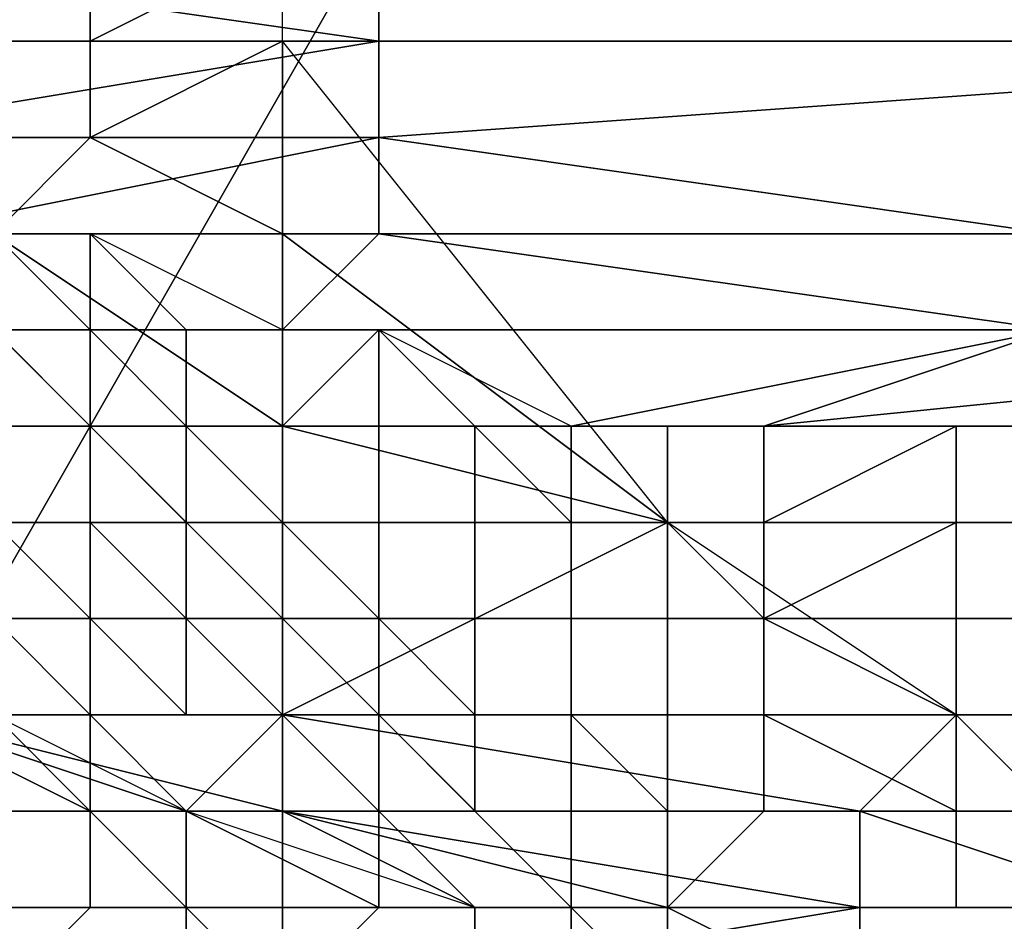
# Model space of a CAD drawing. Extents: x -0.035 to 0.082, y -0.248 to 0.024.
# Drawn here: x 0.069 to 0.07, y -0.005 to -0.004 of the extents above; entities that cross this region are included whole.
import ezdxf

# ---------------------------------------------------------------- set-up
doc = ezdxf.new("R2010")
doc.units = 0
doc.layers.add('OBJETO_1', color=7, linetype='CONTINUOUS')

msp = doc.modelspace()

# ---------------------------------------------------------------- linework, layer by layer
at = {"layer": 'OBJETO_1'}
for points in [[(0.0693, -0.0026, 0.0837), (0.0702, -0.0034, 0.0829), (0.0694, -0.0048, 0.0835), (0.0686, -0.004, 0.0843)], [(0.0702, -0.0034, 0.0829), (0.071, -0.0043, 0.082), (0.0702, -0.0056, 0.0827), (0.0694, -0.0048, 0.0835)], [(0.0673, -0.0048, 0.0864), (0.0733, -0.0048, 0.0863), (0.0733, -0.0038, 0.0864), (0.0673, -0.0038, 0.0865)], [(0.0686, -0.004, 0.0843), (0.0694, -0.0048, 0.0835), (0.0686, -0.0062, 0.0841), (0.0678, -0.0054, 0.0848)], [(0.0697, -0.0043, 0.165), (0.0711, -0.0041, 0.165), (0.0711, -0.0044, 0.165)], [(0.0686, -0.0061, 0.0459), (0.0696, -0.0072, 0.0471), (0.0685, -0.0043, 0.0456)], [(0.0696, -0.0072, 0.0471), (0.0691, -0.0057, 0.0463), (0.0685, -0.0043, 0.0456)], [(0.0689, -0.0044, 0.165), (0.069, -0.0043, 0.165), (0.0697, -0.0044, 0.165)], [(0.069, -0.0043, 0.165), (0.0697, -0.0043, 0.165), (0.0697, -0.0044, 0.165)], [(0.0694, -0.0044, 0.0425), (0.0694, -0.0043, 0.0425), (0.0693, -0.0043, 0.0425), (0.0693, -0.0044, 0.0425)], [(0.0694, -0.0044, 0.0425), (0.0696, -0.0044, 0.0425), (0.0696, -0.0043, 0.0425)], [(0.0696, -0.0043, 0.0425), (0.0694, -0.0043, 0.0425), (0.0694, -0.0044, 0.0425)], [(0.0711, -0.0044, 0.165), (0.0697, -0.0044, 0.165), (0.0697, -0.0043, 0.165)], [(0.071, -0.0043, 0.082), (0.0717, -0.0052, 0.0811), (0.0709, -0.0065, 0.0818), (0.0702, -0.0056, 0.0827)], [(0.0697, -0.0044, 0.165), (0.0691, -0.0045, 0.165), (0.0689, -0.0044, 0.165)], [(0.0697, -0.0044, 0.165), (0.0697, -0.0045, 0.165), (0.0691, -0.0045, 0.165)], [(0.0694, -0.0044, 0.0425), (0.0694, -0.0044, 0.0425), (0.0693, -0.0044, 0.0425)], [(0.0694, -0.0044, 0.0425), (0.0694, -0.0044, 0.0425), (0.0693, -0.0044, 0.0425)], [(0.0694, -0.0045, 0.0425), (0.0694, -0.0044, 0.0425), (0.0693, -0.0044, 0.0425), (0.0693, -0.0045, 0.0425)], [(0.0694, -0.0044, 0.0425), (0.0696, -0.0044, 0.0425), (0.0696, -0.0044, 0.0425)], [(0.0696, -0.0044, 0.0425), (0.0696, -0.0044, 0.0425), (0.0694, -0.0044, 0.0425)], [(0.0696, -0.0044, 0.0425), (0.0694, -0.0044, 0.0425), (0.0694, -0.0044, 0.0425)], [(0.0694, -0.0045, 0.0425), (0.0696, -0.0045, 0.0425), (0.0696, -0.0044, 0.0425)], [(0.0696, -0.0044, 0.0425), (0.0696, -0.0044, 0.0425), (0.0694, -0.0044, 0.0425)], [(0.0696, -0.0044, 0.0425), (0.0694, -0.0044, 0.0425), (0.0694, -0.0045, 0.0425)], [(0.0694, -0.0044, 0.0425), (0.0696, -0.0044, 0.0425), (0.0696, -0.0044, 0.0425)], [(0.0694, -0.0044, 0.0425), (0.0696, -0.0044, 0.0425), (0.0694, -0.0044, 0.0425)], [(0.0696, -0.0044, 0.0425), (0.0696, -0.0044, 0.0425), (0.0696, -0.0044, 0.0425)], [(0.0696, -0.0044, 0.0425), (0.0696, -0.0046, 0.0426), (0.07, -0.0049, 0.0426)], [(0.0696, -0.0044, 0.0425), (0.0696, -0.0044, 0.0425), (0.0696, -0.0044, 0.0425)], [(0.0696, -0.0044, 0.0425), (0.0696, -0.0044, 0.0425), (0.0696, -0.0044, 0.0425)], [(0.0696, -0.0044, 0.0425), (0.0696, -0.0044, 0.0425), (0.0696, -0.0044, 0.0425)], [(0.0696, -0.0044, 0.0425), (0.0696, -0.0044, 0.0425), (0.0696, -0.0044, 0.0425)], [(0.0696, -0.0044, 0.0425), (0.0696, -0.0045, 0.0425), (0.0696, -0.0044, 0.0425)], [(0.0696, -0.0045, 0.0426), (0.0696, -0.0044, 0.0425), (0.0696, -0.0045, 0.0425)], [(0.0696, -0.0046, 0.0426), (0.0696, -0.0044, 0.0425), (0.0696, -0.0045, 0.0426)], [(0.0697, -0.0045, 0.165), (0.0697, -0.0044, 0.165), (0.0711, -0.0044, 0.165)], [(0.0711, -0.0044, 0.165), (0.0704, -0.0046, 0.165), (0.0697, -0.0045, 0.165)], [(0.0691, -0.0045, 0.165), (0.0697, -0.0045, 0.165), (0.0692, -0.0046, 0.165)], [(0.0697, -0.0045, 0.165), (0.0697, -0.0046, 0.165), (0.0692, -0.0046, 0.165)], [(0.0694, -0.0045, 0.0426), (0.0693, -0.0045, 0.0426), (0.0693, -0.0046, 0.0426)], [(0.0694, -0.0045, 0.0426), (0.0693, -0.0046, 0.0426), (0.0696, -0.0046, 0.0426)], [(0.0694, -0.0045, 0.0426), (0.0694, -0.0045, 0.0425), (0.0693, -0.0045, 0.0425), (0.0693, -0.0045, 0.0426)], [(0.0696, -0.0046, 0.0426), (0.0696, -0.0045, 0.0426), (0.0694, -0.0045, 0.0426)], [(0.0696, -0.0045, 0.0426), (0.0696, -0.0045, 0.0425), (0.0694, -0.0045, 0.0425), (0.0694, -0.0045, 0.0426)], [(0.0704, -0.0046, 0.165), (0.0697, -0.0046, 0.165), (0.0697, -0.0045, 0.165)], [(0.0693, -0.0046, 0.0426), (0.069, -0.0048, 0.0426), (0.0696, -0.0048, 0.0426)], [(0.0697, -0.0046, 0.165), (0.0694, -0.0046, 0.165), (0.0692, -0.0046, 0.165)], [(0.0694, -0.0047, 0.165), (0.0693, -0.0047, 0.165), (0.0693, -0.0046, 0.165), (0.0694, -0.0047, 0.165)], [(0.0694, -0.0047, 0.165), (0.0693, -0.0046, 0.165), (0.0693, -0.0046, 0.165), (0.0694, -0.0046, 0.165)], [(0.0696, -0.0048, 0.0426), (0.0696, -0.0046, 0.0426), (0.0693, -0.0046, 0.0426)], [(0.0696, -0.0046, 0.0426), (0.0696, -0.0046, 0.0426), (0.0693, -0.0046, 0.0426)], [(0.0695, -0.0047, 0.165), (0.0694, -0.0047, 0.165), (0.0694, -0.0046, 0.165), (0.0695, -0.0047, 0.165)], [(0.0694, -0.0046, 0.165), (0.0697, -0.0046, 0.165), (0.0696, -0.0047, 0.165)], [(0.0704, -0.0047, 0.165), (0.0696, -0.0047, 0.165), (0.0697, -0.0046, 0.165)], [(0.0696, -0.0046, 0.0426), (0.0696, -0.0046, 0.0426), (0.07, -0.0049, 0.0426)], [(0.0696, -0.0046, 0.0426), (0.0696, -0.0048, 0.0426), (0.07, -0.0049, 0.0426)], [(0.0697, -0.0046, 0.165), (0.0704, -0.0046, 0.165), (0.0704, -0.0047, 0.165)], [(0.0693, -0.0048, 0.165), (0.0693, -0.0048, 0.165), (0.0693, -0.0047, 0.165), (0.0694, -0.0048, 0.165)], [(0.0694, -0.0048, 0.165), (0.0693, -0.0047, 0.165), (0.0693, -0.0047, 0.165), (0.0694, -0.0047, 0.165)], [(0.0695, -0.0048, 0.165), (0.0694, -0.0048, 0.165), (0.0694, -0.0047, 0.165), (0.0695, -0.0048, 0.165)], [(0.0695, -0.0048, 0.165), (0.0694, -0.0047, 0.165), (0.0694, -0.0047, 0.165), (0.0695, -0.0047, 0.165)], [(0.0696, -0.0048, 0.165), (0.0695, -0.0048, 0.165), (0.0695, -0.0047, 0.165), (0.0696, -0.0047, 0.165)], [(0.0696, -0.0047, 0.165), (0.0695, -0.0047, 0.165), (0.0695, -0.0047, 0.165), (0.0696, -0.0047, 0.165)], [(0.0696, -0.0048, 0.165), (0.0696, -0.0048, 0.165), (0.0696, -0.0047, 0.165), (0.0696, -0.0048, 0.165)], [(0.0696, -0.0048, 0.165), (0.0696, -0.0047, 0.165), (0.0696, -0.0047, 0.165), (0.0697, -0.0047, 0.165)], [(0.0697, -0.0048, 0.165), (0.0696, -0.0048, 0.165), (0.0697, -0.0047, 0.165)], [(0.0704, -0.0047, 0.165), (0.0697, -0.0047, 0.165), (0.0696, -0.0047, 0.165)], [(0.0698, -0.0048, 0.165), (0.0697, -0.0048, 0.165), (0.0697, -0.0047, 0.165), (0.0698, -0.0048, 0.165)], [(0.0704, -0.0047, 0.165), (0.0699, -0.0048, 0.165), (0.0697, -0.0047, 0.165)], [(0.0699, -0.0048, 0.165), (0.0704, -0.0047, 0.165), (0.0701, -0.0048, 0.165)], [(0.0704, -0.0047, 0.165), (0.0711, -0.0047, 0.165), (0.0701, -0.0048, 0.165)], [(0.0701, -0.0048, 0.165), (0.0711, -0.0047, 0.165), (0.0775, -0.0048, 0.165)], [(0.0673, -0.0058, 0.0863), (0.0733, -0.0058, 0.0862), (0.0733, -0.0048, 0.0863), (0.0673, -0.0048, 0.0864)], [(0.0694, -0.0048, 0.0835), (0.0702, -0.0056, 0.0827), (0.0693, -0.007, 0.0833), (0.0686, -0.0062, 0.0841)], [(0.0696, -0.0048, 0.0426), (0.069, -0.0048, 0.0426), (0.069, -0.0051, 0.0426), (0.0696, -0.0051, 0.0426)], [(0.0694, -0.0049, 0.1649), (0.0693, -0.0049, 0.1649), (0.0693, -0.0048, 0.165), (0.0694, -0.0048, 0.165)], [(0.0694, -0.0048, 0.165), (0.0693, -0.0048, 0.165), (0.0694, -0.0048, 0.165), (0.0695, -0.0048, 0.165)], [(0.0695, -0.0049, 0.1649), (0.0694, -0.0049, 0.1649), (0.0694, -0.0048, 0.165), (0.0695, -0.0049, 0.165)], [(0.0695, -0.0049, 0.165), (0.0694, -0.0048, 0.165), (0.0695, -0.0048, 0.165)], [(0.0695, -0.0048, 0.165), (0.0695, -0.0048, 0.165), (0.0695, -0.0048, 0.165), (0.0696, -0.0048, 0.165)], [(0.0696, -0.0049, 0.165), (0.0695, -0.0049, 0.165), (0.0695, -0.0048, 0.165), (0.0696, -0.0049, 0.165)], [(0.0696, -0.0049, 0.165), (0.0695, -0.0048, 0.165), (0.0696, -0.0048, 0.165)], [(0.0697, -0.0049, 0.165), (0.0696, -0.0049, 0.165), (0.0696, -0.0048, 0.165), (0.0697, -0.0048, 0.165)], [(0.0697, -0.0048, 0.165), (0.0696, -0.0048, 0.165), (0.0696, -0.0048, 0.165), (0.0697, -0.0048, 0.165)], [(0.0696, -0.0051, 0.0426), (0.07, -0.0049, 0.0426), (0.0696, -0.0048, 0.0426)], [(0.0698, -0.0049, 0.165), (0.0697, -0.0049, 0.165), (0.0697, -0.0048, 0.165), (0.0698, -0.0048, 0.165)], [(0.0698, -0.0048, 0.165), (0.0697, -0.0048, 0.165), (0.0697, -0.0048, 0.165), (0.0698, -0.0048, 0.165)], [(0.0699, -0.0049, 0.165), (0.0698, -0.0049, 0.165), (0.0698, -0.0048, 0.165), (0.0699, -0.0049, 0.165)], [(0.0699, -0.0049, 0.165), (0.0698, -0.0048, 0.165), (0.0698, -0.0048, 0.165), (0.0699, -0.0048, 0.165)], [(0.0699, -0.0048, 0.165), (0.0698, -0.0048, 0.165), (0.0698, -0.0048, 0.165), (0.0699, -0.0048, 0.165)], [(0.07, -0.0049, 0.165), (0.0699, -0.0049, 0.165), (0.0699, -0.0048, 0.165), (0.07, -0.0048, 0.165)], [(0.07, -0.0048, 0.165), (0.0699, -0.0048, 0.165), (0.0699, -0.0048, 0.165), (0.07, -0.0048, 0.165)], [(0.0701, -0.0049, 0.165), (0.07, -0.0049, 0.165), (0.07, -0.0048, 0.165), (0.0701, -0.0048, 0.165)], [(0.0701, -0.0048, 0.165), (0.07, -0.0048, 0.165), (0.07, -0.0048, 0.165), (0.0701, -0.0048, 0.165)], [(0.0703, -0.0048, 0.165), (0.0701, -0.0048, 0.165), (0.0704, -0.0048, 0.165)], [(0.0701, -0.0048, 0.165), (0.0703, -0.0048, 0.165), (0.0701, -0.0049, 0.165)], [(0.0703, -0.0048, 0.165), (0.0703, -0.0049, 0.165), (0.0701, -0.0049, 0.165)], [(0.0703, -0.0049, 0.165), (0.0703, -0.0048, 0.165), (0.0705, -0.0048, 0.165), (0.0705, -0.0049, 0.165)], [(0.0703, -0.0048, 0.165), (0.0704, -0.0048, 0.165), (0.0705, -0.0048, 0.165)], [(0.0694, -0.005, 0.1649), (0.0693, -0.005, 0.1649), (0.0693, -0.0049, 0.1649), (0.0694, -0.005, 0.1649)], [(0.0694, -0.005, 0.1649), (0.0693, -0.0049, 0.1649), (0.0693, -0.0049, 0.1649), (0.0694, -0.0049, 0.1649)], [(0.0694, -0.0049, 0.1649), (0.0693, -0.0049, 0.1649), (0.0693, -0.0049, 0.1649), (0.0694, -0.0049, 0.1649)], [(0.0695, -0.005, 0.1649), (0.0694, -0.005, 0.1649), (0.0694, -0.0049, 0.1649), (0.0695, -0.005, 0.1649)], [(0.0695, -0.005, 0.1649), (0.0694, -0.0049, 0.1649), (0.0694, -0.0049, 0.1649), (0.0695, -0.0049, 0.1649)], [(0.0696, -0.005, 0.1649), (0.0695, -0.005, 0.1649), (0.0695, -0.0049, 0.1649), (0.0696, -0.0049, 0.1649)], [(0.0696, -0.0049, 0.1649), (0.0695, -0.0049, 0.1649), (0.0695, -0.0049, 0.165), (0.0696, -0.0049, 0.165)], [(0.0697, -0.005, 0.1649), (0.0696, -0.005, 0.1649), (0.0696, -0.0049, 0.1649), (0.0697, -0.005, 0.1649)], [(0.0697, -0.005, 0.1649), (0.0696, -0.0049, 0.1649), (0.0696, -0.0049, 0.165), (0.0697, -0.0049, 0.165)], [(0.0697, -0.0049, 0.165), (0.0696, -0.0049, 0.165), (0.0696, -0.0049, 0.165), (0.0697, -0.0049, 0.165)], [(0.07, -0.0049, 0.0426), (0.0696, -0.0051, 0.0426), (0.0703, -0.0051, 0.0426)], [(0.0698, -0.005, 0.1649), (0.0697, -0.005, 0.1649), (0.0697, -0.0049, 0.165), (0.0698, -0.0049, 0.165)], [(0.0698, -0.0049, 0.165), (0.0697, -0.0049, 0.165), (0.0697, -0.0049, 0.165), (0.0698, -0.0049, 0.165)], [(0.0699, -0.005, 0.1649), (0.0698, -0.005, 0.1649), (0.0698, -0.0049, 0.165), (0.0699, -0.0049, 0.165)], [(0.0699, -0.0049, 0.165), (0.0698, -0.0049, 0.165), (0.0698, -0.0049, 0.165), (0.0699, -0.0049, 0.165)], [(0.07, -0.005, 0.1649), (0.0699, -0.005, 0.1649), (0.0699, -0.0049, 0.165), (0.07, -0.0049, 0.165)], [(0.07, -0.0049, 0.165), (0.0699, -0.0049, 0.165), (0.0699, -0.0049, 0.165), (0.07, -0.0049, 0.165)], [(0.07, -0.0049, 0.165), (0.0699, -0.0049, 0.165), (0.0699, -0.0049, 0.165), (0.07, -0.0049, 0.165)], [(0.0701, -0.005, 0.1649), (0.07, -0.005, 0.1649), (0.07, -0.0049, 0.165), (0.0701, -0.005, 0.165)], [(0.0701, -0.005, 0.165), (0.07, -0.0049, 0.165), (0.07, -0.0049, 0.165), (0.0701, -0.0049, 0.165)], [(0.0701, -0.0049, 0.165), (0.07, -0.0049, 0.165), (0.07, -0.0049, 0.165), (0.0701, -0.0049, 0.165)], [(0.0701, -0.005, 0.165), (0.0701, -0.0049, 0.165), (0.0703, -0.0049, 0.165)], [(0.0701, -0.005, 0.165), (0.0703, -0.0049, 0.165), (0.0703, -0.005, 0.165)], [(0.0703, -0.005, 0.165), (0.0703, -0.0049, 0.165), (0.0705, -0.0049, 0.165), (0.0705, -0.005, 0.165)], [(0.0705, -0.0049, 0.165), (0.0703, -0.0049, 0.165), (0.0703, -0.0049, 0.165), (0.0705, -0.0049, 0.165)], [(0.0695, -0.0052, 0.0881), (0.0691, -0.005, 0.0881), (0.0692, -0.0051, 0.0894)], [(0.0694, -0.0051, 0.1647), (0.0693, -0.0051, 0.1647), (0.0693, -0.005, 0.1648), (0.0694, -0.0051, 0.1648)], [(0.0694, -0.0051, 0.1648), (0.0693, -0.005, 0.1648), (0.0693, -0.005, 0.1648), (0.0694, -0.005, 0.1648)], [(0.0694, -0.005, 0.1648), (0.0693, -0.005, 0.1648), (0.0693, -0.005, 0.1649), (0.0694, -0.005, 0.1649)], [(0.0695, -0.0051, 0.1648), (0.0694, -0.0051, 0.1648), (0.0694, -0.005, 0.1648), (0.0695, -0.0051, 0.1648)], [(0.0695, -0.0051, 0.1648), (0.0694, -0.005, 0.1648), (0.0694, -0.005, 0.1649), (0.0695, -0.005, 0.1649)], [(0.0695, -0.005, 0.1649), (0.0694, -0.005, 0.1649), (0.0694, -0.005, 0.1649), (0.0695, -0.005, 0.1649)], [(0.0696, -0.0051, 0.1648), (0.0695, -0.0051, 0.1648), (0.0695, -0.005, 0.1649), (0.0696, -0.0051, 0.1649)], [(0.0696, -0.0051, 0.1649), (0.0695, -0.005, 0.1649), (0.0695, -0.005, 0.1649), (0.0696, -0.005, 0.1649)], [(0.0696, -0.005, 0.1649), (0.0695, -0.005, 0.1649), (0.0695, -0.005, 0.1649), (0.0696, -0.005, 0.1649)], [(0.0697, -0.0051, 0.1649), (0.0696, -0.0051, 0.1649), (0.0696, -0.005, 0.1649), (0.0697, -0.005, 0.1649)], [(0.0697, -0.005, 0.1649), (0.0696, -0.005, 0.1649), (0.0696, -0.005, 0.1649), (0.0697, -0.005, 0.1649)], [(0.0698, -0.0051, 0.1649), (0.0697, -0.0051, 0.1649), (0.0697, -0.005, 0.1649), (0.0698, -0.0051, 0.1649)], [(0.0698, -0.0051, 0.1649), (0.0697, -0.005, 0.1649), (0.0697, -0.005, 0.1649), (0.0698, -0.005, 0.1649)], [(0.0698, -0.005, 0.1649), (0.0697, -0.005, 0.1649), (0.0697, -0.005, 0.1649), (0.0698, -0.005, 0.1649)], [(0.0699, -0.0051, 0.1649), (0.0698, -0.0051, 0.1649), (0.0698, -0.005, 0.1649), (0.0699, -0.005, 0.1649)], [(0.0699, -0.005, 0.1649), (0.0698, -0.005, 0.1649), (0.0698, -0.005, 0.1649), (0.0699, -0.005, 0.1649)], [(0.07, -0.0051, 0.1649), (0.0699, -0.0051, 0.1649), (0.0699, -0.005, 0.1649), (0.07, -0.005, 0.1649)], [(0.07, -0.005, 0.1649), (0.0699, -0.005, 0.1649), (0.0699, -0.005, 0.1649), (0.07, -0.005, 0.1649)], [(0.0701, -0.0051, 0.1649), (0.07, -0.0051, 0.1649), (0.07, -0.005, 0.1649), (0.0701, -0.005, 0.1649)], [(0.0701, -0.005, 0.1649), (0.07, -0.005, 0.1649), (0.07, -0.005, 0.1649), (0.0701, -0.005, 0.1649)], [(0.0703, -0.005, 0.165), (0.0703, -0.005, 0.1649), (0.0701, -0.005, 0.1649), (0.0701, -0.005, 0.165)], [(0.0701, -0.005, 0.1649), (0.0703, -0.0051, 0.1649), (0.0703, -0.0051, 0.1649)], [(0.0703, -0.005, 0.1649), (0.0703, -0.0051, 0.1649), (0.0701, -0.005, 0.1649)], [(0.0701, -0.0051, 0.1649), (0.0701, -0.005, 0.1649), (0.0703, -0.0051, 0.1649)], [(0.0703, -0.005, 0.1649), (0.0703, -0.005, 0.165), (0.0705, -0.005, 0.165), (0.0705, -0.005, 0.1649)], [(0.0703, -0.0051, 0.1649), (0.0703, -0.005, 0.1649), (0.0705, -0.005, 0.1649), (0.0705, -0.0051, 0.1649)], [(0.0696, -0.0052, 0.0426), (0.0696, -0.0051, 0.0426), (0.069, -0.0051, 0.0426), (0.069, -0.0052, 0.0426)], [(0.0693, -0.0051, 0.1647), (0.0692, -0.0051, 0.1647), (0.0693, -0.0051, 0.1647), (0.0694, -0.0051, 0.1647)], [(0.0694, -0.0052, 0.0894), (0.0692, -0.0051, 0.0894), (0.0692, -0.0051, 0.0907), (0.0694, -0.0052, 0.0907)], [(0.0694, -0.0052, 0.0907), (0.0692, -0.0051, 0.0907), (0.0692, -0.0051, 0.0934)], [(0.0694, -0.0052, 0.0907), (0.0692, -0.0051, 0.0934), (0.0696, -0.0052, 0.0934)], [(0.0696, -0.0052, 0.0934), (0.0692, -0.0051, 0.0934), (0.0692, -0.0051, 0.096), (0.0696, -0.0052, 0.096)], [(0.0696, -0.0052, 0.096), (0.0692, -0.0051, 0.096), (0.0692, -0.0051, 0.0986), (0.0696, -0.0052, 0.0986)], [(0.0696, -0.0052, 0.0986), (0.0692, -0.0051, 0.0986), (0.0692, -0.0051, 0.1013), (0.0696, -0.0052, 0.1013)], [(0.0696, -0.0052, 0.1013), (0.0692, -0.0051, 0.1013), (0.0692, -0.0051, 0.1039), (0.0696, -0.0052, 0.1039)], [(0.0696, -0.0052, 0.1039), (0.0692, -0.0051, 0.1039), (0.0692, -0.0051, 0.1065), (0.0696, -0.0052, 0.1065)], [(0.0696, -0.0052, 0.1065), (0.0692, -0.0051, 0.1065), (0.0692, -0.0051, 0.1092), (0.0696, -0.0052, 0.1092)], [(0.0696, -0.0052, 0.1092), (0.0692, -0.0051, 0.1092), (0.0692, -0.0051, 0.1118), (0.0696, -0.0052, 0.1118)], [(0.0696, -0.0052, 0.1118), (0.0692, -0.0051, 0.1118), (0.0692, -0.0051, 0.1144), (0.0696, -0.0052, 0.1144)], [(0.0696, -0.0052, 0.1144), (0.0692, -0.0051, 0.1144), (0.0692, -0.0051, 0.1171), (0.0696, -0.0052, 0.1171)], [(0.0696, -0.0052, 0.1171), (0.0692, -0.0051, 0.1171), (0.0692, -0.0051, 0.1197), (0.0696, -0.0052, 0.1197)], [(0.0696, -0.0052, 0.1197), (0.0692, -0.0051, 0.1197), (0.0692, -0.0051, 0.1223), (0.0696, -0.0052, 0.1223)], [(0.0696, -0.0052, 0.1223), (0.0692, -0.0051, 0.1223), (0.0692, -0.0051, 0.125), (0.0696, -0.0052, 0.125)], [(0.0696, -0.0052, 0.125), (0.0692, -0.0051, 0.125), (0.0692, -0.0051, 0.1276), (0.0696, -0.0052, 0.1276)], [(0.0696, -0.0052, 0.1276), (0.0692, -0.0051, 0.1276), (0.0692, -0.0051, 0.1303), (0.0696, -0.0052, 0.1303)], [(0.0696, -0.0052, 0.1303), (0.0692, -0.0051, 0.1303), (0.0692, -0.0051, 0.1329), (0.0696, -0.0052, 0.1329)], [(0.0696, -0.0052, 0.1329), (0.0692, -0.0051, 0.1329), (0.0692, -0.0051, 0.1355), (0.0696, -0.0052, 0.1355)], [(0.0696, -0.0052, 0.1355), (0.0692, -0.0051, 0.1355), (0.0692, -0.0051, 0.1382), (0.0696, -0.0052, 0.1382)], [(0.0696, -0.0052, 0.1382), (0.0692, -0.0051, 0.1382), (0.0692, -0.0051, 0.1408), (0.0696, -0.0052, 0.1408)], [(0.0696, -0.0052, 0.1408), (0.0692, -0.0051, 0.1408), (0.0692, -0.0051, 0.1434), (0.0696, -0.0052, 0.1434)], [(0.0696, -0.0052, 0.1434), (0.0692, -0.0051, 0.1434), (0.0692, -0.0051, 0.1461), (0.0696, -0.0052, 0.1461)], [(0.0696, -0.0052, 0.1461), (0.0692, -0.0051, 0.1461), (0.0692, -0.0051, 0.1487), (0.0696, -0.0052, 0.1487)], [(0.0696, -0.0052, 0.1487), (0.0692, -0.0051, 0.1487), (0.0692, -0.0051, 0.1513), (0.0696, -0.0052, 0.1513)], [(0.0696, -0.0052, 0.1513), (0.0692, -0.0051, 0.1513), (0.0692, -0.0051, 0.154), (0.0696, -0.0052, 0.154)], [(0.0696, -0.0052, 0.154), (0.0692, -0.0051, 0.154), (0.0692, -0.0051, 0.1566), (0.0696, -0.0052, 0.1566)], [(0.0696, -0.0052, 0.1566), (0.0692, -0.0051, 0.1566), (0.0692, -0.0051, 0.1592), (0.0696, -0.0052, 0.1592)], [(0.0692, -0.0051, 0.1592), (0.0692, -0.0051, 0.1619), (0.0694, -0.0052, 0.1619)], [(0.0694, -0.0052, 0.1619), (0.0696, -0.0052, 0.1592), (0.0692, -0.0051, 0.1592)], [(0.0694, -0.0052, 0.1619), (0.0692, -0.0051, 0.1619), (0.0692, -0.0051, 0.1632), (0.0694, -0.0052, 0.1632)], [(0.0695, -0.0052, 0.0881), (0.0692, -0.0051, 0.0894), (0.0694, -0.0052, 0.0894)], [(0.0696, -0.0052, 0.1632), (0.0694, -0.0052, 0.1632), (0.0692, -0.0051, 0.1645), (0.0696, -0.0052, 0.1645)], [(0.0692, -0.0051, 0.1645), (0.0694, -0.0052, 0.1632), (0.0692, -0.0051, 0.1632)], [(0.0693, -0.0051, 0.088), (0.0693, -0.0051, 0.0881), (0.0694, -0.0052, 0.0881), (0.0694, -0.0052, 0.088)], [(0.0693, -0.0052, 0.0879), (0.0693, -0.0051, 0.088), (0.0694, -0.0052, 0.088), (0.0694, -0.0052, 0.0879)], [(0.0694, -0.0052, 0.1645), (0.0693, -0.0051, 0.1645), (0.0693, -0.0051, 0.1645), (0.0694, -0.0052, 0.1645)], [(0.0694, -0.0052, 0.1645), (0.0693, -0.0051, 0.1645), (0.0693, -0.0051, 0.1646), (0.0694, -0.0052, 0.1646)], [(0.0694, -0.0052, 0.1646), (0.0693, -0.0051, 0.1646), (0.0693, -0.0051, 0.1646), (0.0694, -0.0052, 0.1646)], [(0.0694, -0.0052, 0.1646), (0.0693, -0.0051, 0.1646), (0.0693, -0.0051, 0.1647), (0.0694, -0.0051, 0.1647)], [(0.0694, -0.0051, 0.1647), (0.0693, -0.0051, 0.1647), (0.0694, -0.0051, 0.1647), (0.0695, -0.0051, 0.1647)], [(0.0695, -0.0051, 0.1647), (0.0694, -0.0051, 0.1647), (0.0694, -0.0051, 0.1648), (0.0695, -0.0051, 0.1648)], [(0.0695, -0.0052, 0.1646), (0.0694, -0.0052, 0.1646), (0.0694, -0.0051, 0.1647), (0.0695, -0.0052, 0.1647)], [(0.0695, -0.0052, 0.1647), (0.0694, -0.0051, 0.1647), (0.0695, -0.0051, 0.1647), (0.0696, -0.0051, 0.1647)], [(0.0696, -0.0051, 0.1647), (0.0695, -0.0051, 0.1647), (0.0695, -0.0051, 0.1648), (0.0696, -0.0051, 0.1648)], [(0.0696, -0.0051, 0.1648), (0.0695, -0.0051, 0.1648), (0.0695, -0.0051, 0.1648), (0.0696, -0.0051, 0.1648)], [(0.0697, -0.0052, 0.1647), (0.0695, -0.0052, 0.1647), (0.0696, -0.0051, 0.1647), (0.0697, -0.0052, 0.1647)], [(0.0697, -0.0052, 0.1647), (0.0696, -0.0051, 0.1647), (0.0696, -0.0051, 0.1648), (0.0697, -0.0051, 0.1648)], [(0.0697, -0.0051, 0.1648), (0.0696, -0.0051, 0.1648), (0.0696, -0.0051, 0.1648), (0.0697, -0.0051, 0.1648)], [(0.0697, -0.0051, 0.1648), (0.0696, -0.0051, 0.1648), (0.0696, -0.0051, 0.1649), (0.0697, -0.0051, 0.1649)], [(0.0702, -0.0052, 0.0426), (0.0703, -0.0051, 0.0426), (0.0696, -0.0051, 0.0426)], [(0.0696, -0.0051, 0.0426), (0.0696, -0.0052, 0.0426), (0.0702, -0.0052, 0.0426)], [(0.0698, -0.0052, 0.1647), (0.0697, -0.0052, 0.1647), (0.0697, -0.0051, 0.1648), (0.0698, -0.0052, 0.1648)], [(0.0698, -0.0052, 0.1648), (0.0697, -0.0051, 0.1648), (0.0697, -0.0051, 0.1648), (0.0698, -0.0051, 0.1648)], [(0.0698, -0.0051, 0.1648), (0.0697, -0.0051, 0.1648), (0.0697, -0.0051, 0.1649), (0.0698, -0.0051, 0.1649)], [(0.0699, -0.0052, 0.1648), (0.0698, -0.0052, 0.1648), (0.0698, -0.0051, 0.1648), (0.0699, -0.0051, 0.1648)], [(0.0699, -0.0051, 0.1648), (0.0698, -0.0051, 0.1648), (0.0698, -0.0051, 0.1649), (0.0699, -0.0051, 0.1649)], [(0.0699, -0.0051, 0.1649), (0.0698, -0.0051, 0.1649), (0.0698, -0.0051, 0.1649), (0.0699, -0.0051, 0.1649)], [(0.07, -0.0052, 0.1648), (0.0699, -0.0052, 0.1648), (0.0699, -0.0051, 0.1648), (0.07, -0.0052, 0.1648)], [(0.07, -0.0052, 0.1648), (0.0699, -0.0051, 0.1648), (0.0699, -0.0051, 0.1649), (0.07, -0.0051, 0.1649)], [(0.07, -0.0051, 0.1649), (0.0699, -0.0051, 0.1649), (0.0699, -0.0051, 0.1649), (0.07, -0.0051, 0.1649)], [(0.0701, -0.0052, 0.1648), (0.07, -0.0052, 0.1648), (0.07, -0.0051, 0.1649), (0.0701, -0.0051, 0.1649)], [(0.0701, -0.0051, 0.1649), (0.07, -0.0051, 0.1649), (0.07, -0.0051, 0.1649), (0.0701, -0.0051, 0.1649)], [(0.0703, -0.0051, 0.1649), (0.0703, -0.0051, 0.1649), (0.0701, -0.0051, 0.1649)], [(0.0701, -0.0051, 0.1649), (0.0703, -0.0051, 0.1649), (0.0703, -0.0052, 0.1648)], [(0.0701, -0.0052, 0.1648), (0.0701, -0.0051, 0.1649), (0.0703, -0.0052, 0.1648)], [(0.0704, -0.0052, 0.0426), (0.0703, -0.0051, 0.0426), (0.0702, -0.0052, 0.0426)], [(0.0703, -0.0051, 0.1649), (0.0703, -0.0051, 0.1649), (0.0705, -0.0051, 0.1649)], [(0.0703, -0.0052, 0.1648), (0.0703, -0.0051, 0.1649), (0.0705, -0.0051, 0.1649), (0.0705, -0.0052, 0.1648)], [(0.0703, -0.0051, 0.1649), (0.0703, -0.0051, 0.1649), (0.0705, -0.0051, 0.1649)], [(0.0696, -0.0054, 0.0426), (0.0696, -0.0052, 0.0426), (0.069, -0.0052, 0.0426), (0.069, -0.0054, 0.0426)], [(0.0692, -0.0053, 0.0877), (0.0693, -0.0052, 0.0878), (0.0694, -0.0052, 0.0878), (0.0694, -0.0053, 0.0877)], [(0.0693, -0.0052, 0.0878), (0.0693, -0.0052, 0.0879), (0.0694, -0.0052, 0.0879), (0.0694, -0.0052, 0.0878)], [(0.0694, -0.0052, 0.088), (0.0694, -0.0052, 0.0881), (0.0695, -0.0052, 0.0881), (0.0695, -0.0052, 0.088)], [(0.0694, -0.0052, 0.0879), (0.0694, -0.0052, 0.088), (0.0695, -0.0052, 0.088), (0.0695, -0.0052, 0.0879)], [(0.0694, -0.0052, 0.0878), (0.0694, -0.0052, 0.0879), (0.0695, -0.0052, 0.0879), (0.0695, -0.0053, 0.0878)], [(0.0694, -0.0053, 0.0877), (0.0694, -0.0052, 0.0878), (0.0695, -0.0053, 0.0878), (0.0695, -0.0053, 0.0877)], [(0.0695, -0.0052, 0.1645), (0.0694, -0.0052, 0.1645), (0.0694, -0.0052, 0.1645), (0.0695, -0.0052, 0.1645)], [(0.0695, -0.0052, 0.1645), (0.0694, -0.0052, 0.1645), (0.0694, -0.0052, 0.1646), (0.0695, -0.0052, 0.1646)], [(0.0695, -0.0052, 0.1646), (0.0694, -0.0052, 0.1646), (0.0694, -0.0052, 0.1646), (0.0695, -0.0052, 0.1646)], [(0.0696, -0.0052, 0.0894), (0.0694, -0.0052, 0.0894), (0.0694, -0.0052, 0.0907), (0.0696, -0.0052, 0.0907)], [(0.0696, -0.0052, 0.0934), (0.0696, -0.0052, 0.0907), (0.0694, -0.0052, 0.0907)], [(0.0694, -0.0052, 0.1619), (0.0696, -0.0052, 0.1619), (0.0696, -0.0052, 0.1592)], [(0.0696, -0.0052, 0.1619), (0.0694, -0.0052, 0.1619), (0.0694, -0.0052, 0.1632), (0.0696, -0.0052, 0.1632)], [(0.0694, -0.0052, 0.0894), (0.0696, -0.0052, 0.0888), (0.0695, -0.0052, 0.0881)], [(0.0694, -0.0052, 0.0894), (0.0696, -0.0052, 0.0894), (0.0696, -0.0052, 0.0888)], [(0.0695, -0.0052, 0.088), (0.0695, -0.0052, 0.0881), (0.0697, -0.0052, 0.0881), (0.0697, -0.0052, 0.088)], [(0.0695, -0.0052, 0.0879), (0.0695, -0.0052, 0.088), (0.0697, -0.0052, 0.088), (0.0697, -0.0053, 0.0879)], [(0.0695, -0.0053, 0.0878), (0.0695, -0.0052, 0.0879), (0.0697, -0.0053, 0.0879), (0.0697, -0.0053, 0.0878)], [(0.0696, -0.0052, 0.1645), (0.0695, -0.0052, 0.1645), (0.0695, -0.0052, 0.1645), (0.0696, -0.0052, 0.1645)], [(0.0696, -0.0052, 0.1645), (0.0695, -0.0052, 0.1645), (0.0695, -0.0052, 0.1646), (0.0696, -0.0052, 0.1646)], [(0.0696, -0.0052, 0.1646), (0.0695, -0.0052, 0.1646), (0.0695, -0.0052, 0.1646), (0.0696, -0.0052, 0.1646)], [(0.0696, -0.0052, 0.1646), (0.0695, -0.0052, 0.1646), (0.0695, -0.0052, 0.1647), (0.0697, -0.0052, 0.1647)], [(0.0698, -0.0053, 0.0881), (0.0695, -0.0052, 0.0881), (0.0696, -0.0052, 0.0888)], [(0.0698, -0.0052, 0.1645), (0.0696, -0.0052, 0.1645), (0.0696, -0.0052, 0.1645), (0.0698, -0.0052, 0.1645)], [(0.0698, -0.0052, 0.1645), (0.0696, -0.0052, 0.1645), (0.0696, -0.0052, 0.1646), (0.0698, -0.0052, 0.1646)], [(0.0698, -0.0052, 0.1646), (0.0696, -0.0052, 0.1646), (0.0696, -0.0052, 0.1646), (0.0698, -0.0052, 0.1646)], [(0.0698, -0.0052, 0.1646), (0.0696, -0.0052, 0.1646), (0.0697, -0.0052, 0.1647), (0.0698, -0.0052, 0.1647)], [(0.0697, -0.0052, 0.0894), (0.0696, -0.0052, 0.0894), (0.0696, -0.0052, 0.0907)], [(0.0697, -0.0052, 0.0894), (0.0696, -0.0052, 0.0907), (0.0698, -0.0053, 0.0907)], [(0.0697, -0.0052, 0.0888), (0.0696, -0.0052, 0.0888), (0.0696, -0.0052, 0.0894), (0.0697, -0.0052, 0.0894)], [(0.0698, -0.0053, 0.1619), (0.0696, -0.0052, 0.1619), (0.0696, -0.0052, 0.1632), (0.0698, -0.0053, 0.1632)], [(0.0696, -0.0052, 0.0907), (0.0696, -0.0052, 0.0934), (0.0698, -0.0053, 0.0907)], [(0.07, -0.0053, 0.0979), (0.07, -0.0053, 0.0959), (0.0696, -0.0052, 0.096), (0.0696, -0.0052, 0.0986)], [(0.07, -0.0053, 0.0959), (0.07, -0.0053, 0.094), (0.0696, -0.0052, 0.0934), (0.0696, -0.0052, 0.096)], [(0.07, -0.0053, 0.1038), (0.07, -0.0053, 0.1018), (0.0696, -0.0052, 0.1013), (0.0696, -0.0052, 0.1039)], [(0.07, -0.0053, 0.1096), (0.07, -0.0053, 0.1077), (0.0696, -0.0052, 0.1065), (0.0696, -0.0052, 0.1092)], [(0.07, -0.0053, 0.1057), (0.07, -0.0053, 0.1038), (0.0696, -0.0052, 0.1039), (0.0696, -0.0052, 0.1065)], [(0.07, -0.0053, 0.1018), (0.07, -0.0053, 0.0999), (0.0696, -0.0052, 0.0986), (0.0696, -0.0052, 0.1013)], [(0.0697, -0.0052, 0.0888), (0.0698, -0.0053, 0.0881), (0.0696, -0.0052, 0.0888)], [(0.0696, -0.0052, 0.0934), (0.07, -0.0053, 0.092), (0.0698, -0.0053, 0.0907)], [(0.0696, -0.0052, 0.0934), (0.07, -0.0053, 0.094), (0.07, -0.0053, 0.092)], [(0.0696, -0.0052, 0.0986), (0.07, -0.0053, 0.0999), (0.07, -0.0053, 0.0979)], [(0.07, -0.0053, 0.1077), (0.07, -0.0053, 0.1057), (0.0696, -0.0052, 0.1065)], [(0.07, -0.0053, 0.1136), (0.07, -0.0053, 0.1116), (0.0696, -0.0052, 0.1118), (0.0696, -0.0052, 0.1144)], [(0.07, -0.0053, 0.1175), (0.07, -0.0053, 0.1155), (0.0696, -0.0052, 0.1144), (0.0696, -0.0052, 0.1171)], [(0.07, -0.0053, 0.1214), (0.07, -0.0053, 0.1194), (0.0696, -0.0052, 0.1197), (0.0696, -0.0052, 0.1223)], [(0.07, -0.0053, 0.1194), (0.07, -0.0053, 0.1175), (0.0696, -0.0052, 0.1171), (0.0696, -0.0052, 0.1197)], [(0.07, -0.0053, 0.1116), (0.07, -0.0053, 0.1096), (0.0696, -0.0052, 0.1092), (0.0696, -0.0052, 0.1118)], [(0.07, -0.0053, 0.1155), (0.07, -0.0053, 0.1136), (0.0696, -0.0052, 0.1144)], [(0.07, -0.0053, 0.1214), (0.0696, -0.0052, 0.1223), (0.07, -0.0053, 0.1234)], [(0.07, -0.0053, 0.1273), (0.07, -0.0053, 0.1253), (0.0696, -0.0052, 0.125), (0.0696, -0.0052, 0.1276)], [(0.07, -0.0053, 0.1332), (0.07, -0.0053, 0.1312), (0.0696, -0.0052, 0.1303), (0.0696, -0.0052, 0.1329)], [(0.07, -0.0053, 0.1371), (0.07, -0.0053, 0.1351), (0.0696, -0.0052, 0.1355), (0.0696, -0.0052, 0.1382)], [(0.07, -0.0053, 0.1351), (0.07, -0.0053, 0.1332), (0.0696, -0.0052, 0.1329), (0.0696, -0.0052, 0.1355)], [(0.07, -0.0053, 0.143), (0.07, -0.0053, 0.141), (0.0696, -0.0052, 0.1408), (0.0696, -0.0052, 0.1434)], [(0.07, -0.0053, 0.1488), (0.07, -0.0053, 0.1469), (0.0696, -0.0052, 0.1461), (0.0696, -0.0052, 0.1487)], [(0.07, -0.0053, 0.1449), (0.07, -0.0053, 0.143), (0.0696, -0.0052, 0.1434), (0.0696, -0.0052, 0.1461)], [(0.07, -0.0053, 0.141), (0.07, -0.0053, 0.139), (0.0696, -0.0052, 0.1382), (0.0696, -0.0052, 0.1408)], [(0.07, -0.0053, 0.1292), (0.07, -0.0053, 0.1273), (0.0696, -0.0052, 0.1276), (0.0696, -0.0052, 0.1303)], [(0.0696, -0.0052, 0.1303), (0.07, -0.0053, 0.1312), (0.07, -0.0053, 0.1292)], [(0.07, -0.0053, 0.1508), (0.07, -0.0053, 0.1488), (0.0696, -0.0052, 0.1487), (0.0696, -0.0052, 0.1513)], [(0.0696, -0.0052, 0.1461), (0.07, -0.0053, 0.1469), (0.07, -0.0053, 0.1449)], [(0.0696, -0.0052, 0.1382), (0.07, -0.0053, 0.139), (0.07, -0.0053, 0.1371)], [(0.07, -0.0053, 0.1567), (0.07, -0.0053, 0.1547), (0.0696, -0.0052, 0.154), (0.0696, -0.0052, 0.1566)], [(0.0696, -0.0052, 0.1592), (0.0698, -0.0053, 0.1619), (0.07, -0.0053, 0.1606)], [(0.07, -0.0053, 0.1586), (0.07, -0.0053, 0.1567), (0.0696, -0.0052, 0.1566), (0.0696, -0.0052, 0.1592)], [(0.0698, -0.0053, 0.1632), (0.0696, -0.0052, 0.1632), (0.0696, -0.0052, 0.1645)], [(0.0696, -0.0052, 0.1592), (0.0696, -0.0052, 0.1619), (0.0698, -0.0053, 0.1619)], [(0.07, -0.0053, 0.1527), (0.07, -0.0053, 0.1508), (0.0696, -0.0052, 0.1513), (0.0696, -0.0052, 0.154)], [(0.0696, -0.0052, 0.1592), (0.07, -0.0053, 0.1606), (0.07, -0.0053, 0.1586)], [(0.07, -0.0053, 0.1645), (0.0698, -0.0053, 0.1632), (0.0696, -0.0052, 0.1645)], [(0.0696, -0.0052, 0.154), (0.07, -0.0053, 0.1547), (0.07, -0.0053, 0.1527)], [(0.0696, -0.0052, 0.125), (0.07, -0.0053, 0.1253), (0.07, -0.0053, 0.1234)], [(0.0696, -0.0052, 0.1223), (0.0696, -0.0052, 0.125), (0.07, -0.0053, 0.1234)], [(0.0702, -0.0053, 0.0426), (0.0702, -0.0052, 0.0426), (0.0696, -0.0052, 0.0426)], [(0.0702, -0.0053, 0.0426), (0.0696, -0.0052, 0.0426), (0.0696, -0.0054, 0.0426)], [(0.0697, -0.0052, 0.088), (0.0697, -0.0052, 0.0881), (0.0698, -0.0053, 0.0881), (0.0698, -0.0053, 0.088)], [(0.0697, -0.0053, 0.0879), (0.0697, -0.0052, 0.088), (0.0698, -0.0053, 0.088), (0.0698, -0.0053, 0.0879)], [(0.0698, -0.0052, 0.1647), (0.0697, -0.0052, 0.1647), (0.0697, -0.0052, 0.1647), (0.0698, -0.0052, 0.1647)], [(0.0698, -0.0053, 0.0907), (0.0698, -0.0053, 0.0894), (0.0697, -0.0052, 0.0894)], [(0.0698, -0.0053, 0.0888), (0.0697, -0.0052, 0.0888), (0.0697, -0.0052, 0.0894), (0.0698, -0.0053, 0.0894)], [(0.0698, -0.0053, 0.0881), (0.0697, -0.0052, 0.0888), (0.0698, -0.0053, 0.0888)], [(0.0699, -0.0053, 0.1645), (0.0698, -0.0052, 0.1645), (0.0698, -0.0052, 0.1645), (0.0699, -0.0053, 0.1645)], [(0.0699, -0.0053, 0.1645), (0.0698, -0.0052, 0.1645), (0.0698, -0.0052, 0.1646), (0.0699, -0.0053, 0.1646)], [(0.0699, -0.0053, 0.1646), (0.0698, -0.0052, 0.1646), (0.0698, -0.0052, 0.1646), (0.0699, -0.0052, 0.1646)], [(0.0699, -0.0052, 0.1646), (0.0698, -0.0052, 0.1646), (0.0698, -0.0052, 0.1647), (0.0699, -0.0052, 0.1647)], [(0.0699, -0.0052, 0.1647), (0.0698, -0.0052, 0.1647), (0.0698, -0.0052, 0.1647), (0.0699, -0.0052, 0.1647)], [(0.0699, -0.0052, 0.1647), (0.0698, -0.0052, 0.1647), (0.0698, -0.0052, 0.1648), (0.0699, -0.0052, 0.1648)], [(0.07, -0.0053, 0.1646), (0.0699, -0.0053, 0.1646), (0.0699, -0.0052, 0.1646), (0.07, -0.0052, 0.1646)], [(0.07, -0.0052, 0.1646), (0.0699, -0.0052, 0.1646), (0.0699, -0.0052, 0.1647), (0.07, -0.0052, 0.1647)], [(0.07, -0.0052, 0.1647), (0.0699, -0.0052, 0.1647), (0.0699, -0.0052, 0.1647), (0.07, -0.0052, 0.1647)], [(0.07, -0.0052, 0.1647), (0.0699, -0.0052, 0.1647), (0.0699, -0.0052, 0.1648), (0.07, -0.0052, 0.1648)], [(0.07, -0.0053, 0.1646), (0.07, -0.0053, 0.1646), (0.07, -0.0052, 0.1646), (0.0701, -0.0052, 0.1646)], [(0.0701, -0.0052, 0.1646), (0.07, -0.0052, 0.1646), (0.07, -0.0052, 0.1647), (0.0701, -0.0052, 0.1647)], [(0.0701, -0.0052, 0.1647), (0.07, -0.0052, 0.1647), (0.07, -0.0052, 0.1647), (0.0701, -0.0052, 0.1647)], [(0.0701, -0.0052, 0.1647), (0.07, -0.0052, 0.1647), (0.07, -0.0052, 0.1648), (0.0701, -0.0052, 0.1648)], [(0.0701, -0.0052, 0.1648), (0.07, -0.0052, 0.1648), (0.07, -0.0052, 0.1648), (0.0701, -0.0052, 0.1648)], [(0.0703, -0.0052, 0.1647), (0.0703, -0.0053, 0.1646), (0.07, -0.0053, 0.1646), (0.0701, -0.0052, 0.1647)], [(0.0703, -0.0052, 0.1648), (0.0703, -0.0052, 0.1648), (0.0701, -0.0052, 0.1648)], [(0.0703, -0.0052, 0.1647), (0.0703, -0.0052, 0.1647), (0.0701, -0.0052, 0.1647), (0.0701, -0.0052, 0.1648)], [(0.0703, -0.0052, 0.1647), (0.0701, -0.0052, 0.1648), (0.0703, -0.0052, 0.1648)], [(0.0703, -0.0052, 0.1647), (0.0703, -0.0052, 0.1647), (0.0701, -0.0052, 0.1647)], [(0.0705, -0.0053, 0.0426), (0.0702, -0.0052, 0.0426), (0.0702, -0.0053, 0.0426)], [(0.0704, -0.0052, 0.0426), (0.0702, -0.0052, 0.0426), (0.0705, -0.0053, 0.0426)], [(0.0703, -0.0052, 0.1647), (0.0703, -0.0052, 0.1648), (0.0705, -0.0052, 0.1648), (0.0705, -0.0052, 0.1647)], [(0.0703, -0.0052, 0.1648), (0.0703, -0.0052, 0.1648), (0.0705, -0.0052, 0.1648)], [(0.0703, -0.0052, 0.1647), (0.0703, -0.0052, 0.1647), (0.0705, -0.0052, 0.1647)], [(0.0703, -0.0052, 0.1647), (0.0703, -0.0052, 0.1647), (0.0705, -0.0052, 0.1647)], [(0.0703, -0.0053, 0.1646), (0.0703, -0.0052, 0.1647), (0.0705, -0.0052, 0.1647), (0.0705, -0.0053, 0.1646)], [(0.0692, -0.0053, 0.0876), (0.0692, -0.0053, 0.0877), (0.0694, -0.0053, 0.0877), (0.0693, -0.0054, 0.0876)], [(0.0693, -0.0054, 0.0876), (0.0694, -0.0053, 0.0877), (0.0695, -0.0053, 0.0877), (0.0695, -0.0054, 0.0876)], [(0.0695, -0.0053, 0.0877), (0.0695, -0.0053, 0.0878), (0.0697, -0.0053, 0.0878), (0.0696, -0.0054, 0.0877)], [(0.0695, -0.0054, 0.0876), (0.0695, -0.0053, 0.0877), (0.0696, -0.0054, 0.0877), (0.0696, -0.0054, 0.0876)], [(0.0696, -0.0054, 0.0877), (0.0697, -0.0053, 0.0878), (0.0698, -0.0053, 0.0878), (0.0698, -0.0054, 0.0877)], [(0.0696, -0.0054, 0.0426), (0.0702, -0.0054, 0.0426), (0.0702, -0.0053, 0.0426)], [(0.0697, -0.0053, 0.0878), (0.0697, -0.0053, 0.0879), (0.0698, -0.0053, 0.0879), (0.0698, -0.0053, 0.0878)], [(0.0698, -0.0053, 0.088), (0.0698, -0.0053, 0.0881), (0.0699, -0.0053, 0.0881), (0.0699, -0.0053, 0.088)], [(0.0698, -0.0053, 0.0879), (0.0698, -0.0053, 0.088), (0.0699, -0.0053, 0.088), (0.0699, -0.0053, 0.0879)], [(0.0698, -0.0053, 0.0878), (0.0698, -0.0053, 0.0879), (0.0699, -0.0053, 0.0879), (0.0699, -0.0053, 0.0878)], [(0.0698, -0.0054, 0.0877), (0.0698, -0.0053, 0.0878), (0.0699, -0.0053, 0.0878), (0.0699, -0.0054, 0.0877)], [(0.0699, -0.0053, 0.0888), (0.0698, -0.0053, 0.0888), (0.0698, -0.0053, 0.0894), (0.0699, -0.0053, 0.0894)], [(0.0698, -0.0053, 0.0881), (0.0698, -0.0053, 0.0888), (0.0699, -0.0053, 0.0888)], [(0.0698, -0.0053, 0.0894), (0.0698, -0.0053, 0.0907), (0.0699, -0.0053, 0.0894)], [(0.0699, -0.0053, 0.0894), (0.0698, -0.0053, 0.0907), (0.07, -0.0053, 0.0901)], [(0.07, -0.0053, 0.0881), (0.0698, -0.0053, 0.0881), (0.0699, -0.0053, 0.0888)], [(0.07, -0.0053, 0.092), (0.07, -0.0053, 0.0901), (0.0698, -0.0053, 0.0907)], [(0.07, -0.0053, 0.1625), (0.0698, -0.0053, 0.1619), (0.0698, -0.0053, 0.1632)], [(0.07, -0.0053, 0.1606), (0.0698, -0.0053, 0.1619), (0.07, -0.0053, 0.1625)], [(0.07, -0.0053, 0.1645), (0.07, -0.0053, 0.1625), (0.0698, -0.0053, 0.1632)], [(0.0699, -0.0053, 0.088), (0.0699, -0.0053, 0.0881), (0.07, -0.0053, 0.0881), (0.07, -0.0053, 0.088)], [(0.0699, -0.0053, 0.0879), (0.0699, -0.0053, 0.088), (0.07, -0.0053, 0.088), (0.07, -0.0053, 0.0879)], [(0.0699, -0.0053, 0.0878), (0.0699, -0.0053, 0.0879), (0.07, -0.0053, 0.0879), (0.07, -0.0053, 0.0878)], [(0.0699, -0.0054, 0.0877), (0.0699, -0.0053, 0.0878), (0.07, -0.0053, 0.0878), (0.07, -0.0054, 0.0877)], [(0.07, -0.0053, 0.1645), (0.0699, -0.0053, 0.1645), (0.0699, -0.0053, 0.1645), (0.07, -0.0053, 0.1645)], [(0.07, -0.0053, 0.1645), (0.0699, -0.0053, 0.1645), (0.0699, -0.0053, 0.1646), (0.07, -0.0053, 0.1646)], [(0.0699, -0.0053, 0.0888), (0.0699, -0.0053, 0.0894), (0.07, -0.0053, 0.0901)], [(0.07, -0.0053, 0.0901), (0.07, -0.0053, 0.0881), (0.0699, -0.0053, 0.0888)], [(0.0704, -0.0053, 0.088), (0.07, -0.0053, 0.0881), (0.0704, -0.0053, 0.0881)], [(0.07, -0.0053, 0.0878), (0.07, -0.0053, 0.0878), (0.0702, -0.0053, 0.0878)], [(0.0702, -0.0053, 0.0878), (0.0702, -0.0053, 0.0878), (0.07, -0.0053, 0.0878)], [(0.07, -0.0054, 0.0877), (0.07, -0.0053, 0.0878), (0.0702, -0.0054, 0.0877)], [(0.0702, -0.0053, 0.0879), (0.0702, -0.0053, 0.0878), (0.07, -0.0053, 0.0878)], [(0.0702, -0.0053, 0.0878), (0.0702, -0.0054, 0.0877), (0.07, -0.0053, 0.0878)], [(0.0702, -0.0053, 0.0879), (0.0702, -0.0053, 0.0879), (0.07, -0.0053, 0.0879)], [(0.0702, -0.0053, 0.088), (0.0702, -0.0053, 0.0879), (0.07, -0.0053, 0.088)], [(0.0702, -0.0053, 0.0879), (0.0702, -0.0053, 0.0879), (0.07, -0.0053, 0.0879)], [(0.0702, -0.0053, 0.0879), (0.07, -0.0053, 0.0879), (0.07, -0.0053, 0.088)], [(0.07, -0.0053, 0.0881), (0.0702, -0.0053, 0.088), (0.07, -0.0053, 0.088)], [(0.0702, -0.0053, 0.088), (0.07, -0.0053, 0.0881), (0.0704, -0.0053, 0.088)], [(0.0702, -0.0053, 0.088), (0.0702, -0.0053, 0.088), (0.07, -0.0053, 0.088)], [(0.07, -0.0053, 0.0879), (0.0702, -0.0053, 0.0879), (0.07, -0.0053, 0.0878)], [(0.07, -0.0053, 0.1645), (0.07, -0.0053, 0.1645), (0.07, -0.0053, 0.1645)], [(0.07, -0.0053, 0.1645), (0.07, -0.0053, 0.1645), (0.07, -0.0053, 0.1646)], [(0.0703, -0.0053, 0.1646), (0.0703, -0.0053, 0.1646), (0.07, -0.0053, 0.1646)], [(0.0703, -0.0053, 0.1645), (0.07, -0.0053, 0.1646), (0.0703, -0.0053, 0.1646)], [(0.0703, -0.0053, 0.1645), (0.07, -0.0053, 0.1645), (0.07, -0.0053, 0.1646)], [(0.0703, -0.0053, 0.1645), (0.0704, -0.0053, 0.1645), (0.07, -0.0053, 0.1645)], [(0.07, -0.0053, 0.0881), (0.07, -0.0053, 0.1645), (0.0713, -0.0053, 0.0881)], [(0.0738, -0.0053, 0.0881), (0.0725, -0.0053, 0.0881), (0.07, -0.0053, 0.1645)], [(0.0725, -0.0053, 0.0881), (0.0713, -0.0053, 0.0881), (0.07, -0.0053, 0.1645)], [(0.0738, -0.0053, 0.0881), (0.07, -0.0053, 0.1645), (0.0775, -0.0053, 0.1645)], [(0.0704, -0.0053, 0.0878), (0.0704, -0.0054, 0.0877), (0.0702, -0.0054, 0.0877), (0.0702, -0.0053, 0.0878)], [(0.0704, -0.0053, 0.0878), (0.0704, -0.0053, 0.0878), (0.0702, -0.0053, 0.0878)], [(0.0704, -0.0053, 0.0879), (0.0704, -0.0053, 0.0878), (0.0702, -0.0053, 0.0878), (0.0702, -0.0053, 0.0879)], [(0.0704, -0.0053, 0.088), (0.0704, -0.0053, 0.0879), (0.0702, -0.0053, 0.0879), (0.0702, -0.0053, 0.088)], [(0.0704, -0.0053, 0.088), (0.0704, -0.0053, 0.088), (0.0702, -0.0053, 0.088)], [(0.0704, -0.0053, 0.0879), (0.0704, -0.0053, 0.0879), (0.0702, -0.0053, 0.0879)], [(0.0704, -0.0053, 0.0879), (0.0704, -0.0053, 0.0879), (0.0702, -0.0053, 0.0879)], [(0.0704, -0.0053, 0.0878), (0.0702, -0.0053, 0.0878), (0.0702, -0.0053, 0.0878), (0.0704, -0.0053, 0.0878)], [(0.0704, -0.0053, 0.088), (0.0702, -0.0053, 0.088), (0.0704, -0.0053, 0.088)], [(0.0705, -0.0054, 0.0426), (0.0705, -0.0053, 0.0426), (0.0702, -0.0053, 0.0426), (0.0702, -0.0054, 0.0426)], [(0.0705, -0.0053, 0.0426), (0.0702, -0.0053, 0.0426), (0.0705, -0.0053, 0.0426)], [(0.0705, -0.0053, 0.0426), (0.0702, -0.0053, 0.0426), (0.0705, -0.0053, 0.0426)], [(0.0703, -0.0053, 0.1646), (0.0703, -0.0053, 0.1646), (0.0705, -0.0053, 0.1646)], [(0.0703, -0.0053, 0.1645), (0.0703, -0.0053, 0.1646), (0.0705, -0.0053, 0.1646), (0.0705, -0.0053, 0.1645)], [(0.0703, -0.0053, 0.1645), (0.0705, -0.0053, 0.1645), (0.0704, -0.0053, 0.1645)]]:
    msp.add_3dface(points, dxfattribs=at)

doc.saveas('drawing.dxf')
